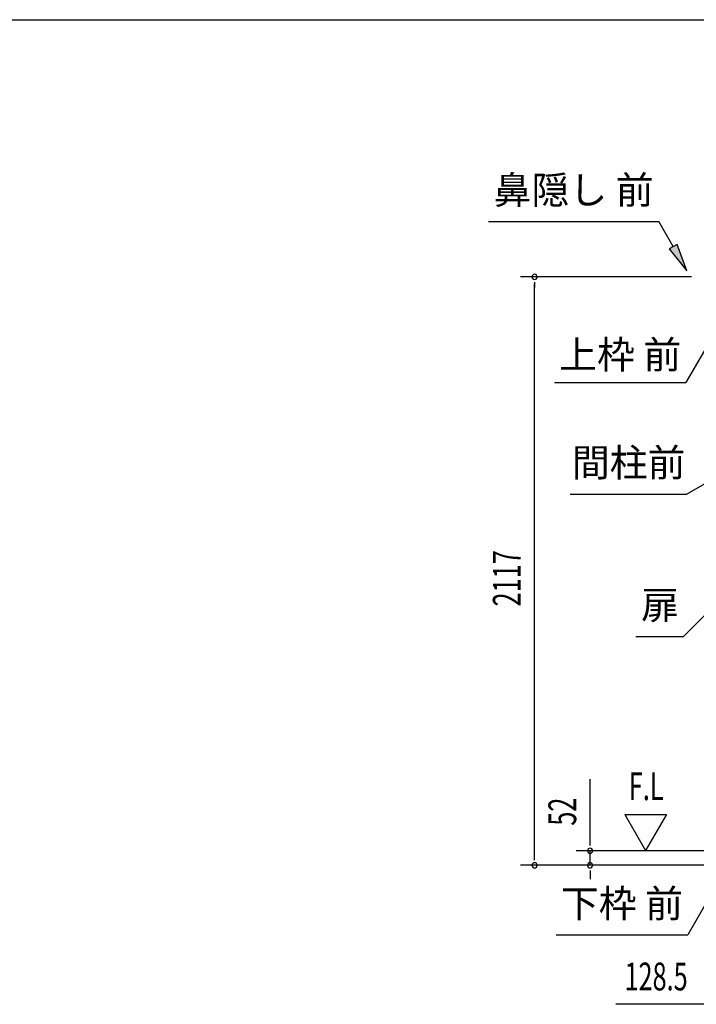
# Model space of a CAD drawing. Extents: x 543 to 20719, y 217 to 14052.
# Drawn here: x 8944 to 11380, y 10510 to 14052 of the extents above; entities that cross this region are included whole.
import ezdxf
from ezdxf.enums import TextEntityAlignment as Align

# ---------------------------------------------------------------- set-up
doc = ezdxf.new("R2010")
doc.units = 0
doc.header["$LTSCALE"] = 50
doc.header["$MEASUREMENT"] = 0
for name, color, linetype in [('HIKIDASHI', 6, 'CONTINUOUS'), ('SUNPOU', 4, 'CONTINUOUS'), ('WAKUSEN-01', 50, 'CONTINUOUS')]:
    doc.layers.add(name, color=color, linetype=linetype)
doc.styles.add('00', font='ROMANS', dxfattribs={"width": 0.666667, "bigfont": 'BIGFONT'})
doc.styles.add('01', font='ROMANS', dxfattribs={"height": 3, "bigfont": 'BIGFONT'})

msp = doc.modelspace()

# ---------------------------------------------------------------- linework, layer by layer
at = {"layer": 'HIKIDASHI'}
for p, q in [((10631.6, 13326.8), (11244.9, 13326.8)), ((11296.6, 13236), (11244.9, 13326.8)), ((11311.1, 13244.3), (11282.1, 13227.8)), ((11282.1, 13227.8), (11346.1, 13149.1)), ((11346.1, 13149.1), (11311.1, 13244.3)), ((11422.6, 12885.7), (11342.7, 12747.3)), ((10869.4, 12747.3), (11342.7, 12747.3)), ((11458, 12410.6), (11346.3, 12346.1)), ((10926.3, 12346.1), (11346.3, 12346.1)), ((11434.4, 11934.5), (11333.5, 11833.6)), ((11162.5, 11833.6), (11333.5, 11833.6)), ((11428.7, 10898.2), (11348.8, 10759.8)), ((10875.5, 10759.8), (11348.8, 10759.8))]:
    msp.add_line(p, q, dxfattribs=at)
msp.add_solid([(11282.1, 13227.8), (11311.1, 13244.3), (11346.1, 13149.1)], dxfattribs=at)
at = {"layer": 'SUNPOU'}
for p, q in [((11362.9, 13127.1), (10747.5, 13127.1)), ((10797.5, 13108.4), (10797.5, 13089.6)), ((10797.5, 11035.3), (10797.5, 13102.1)), ((10997.5, 11087.5), (10997.5, 11320.4)), ((11122.5, 11193.4), (11197.5, 11063.5)), ((11122.5, 11193.4), (11272.5, 11193.4)), ((11272.5, 11193.4), (11197.5, 11063.5)), ((10997.5, 11081.2), (10997.5, 11100)), ((11448.5, 11062.5), (10947.5, 11062.5)), ((10997.5, 11010.3), (10997.5, 11062.5)), ((10797.5, 11029), (10797.5, 11047.8)), ((11448.5, 11010.3), (10747.5, 11010.3)), ((11448.5, 11010.3), (10947.5, 11010.3)), ((10997.5, 10991.5), (10997.5, 10972.8)), ((10997.5, 10985.3), (10997.5, 10960.3)), ((11472.7, 10510.3), (11090.6, 10510.3))]:
    msp.add_line(p, q, dxfattribs=at)
for centre, start, end in [((10797.5, 13127.1), 90, 270), ((10797.5, 13127.1), 270, 90), ((10997.5, 11062.5), 90, 270), ((10997.5, 11062.5), 270, 90), ((10797.5, 11010.3), 90, 270), ((10797.5, 11010.3), 270, 90), ((10997.5, 11010.3), 90, 270), ((10997.5, 11010.3), 270, 90)]:
    msp.add_arc(centre, 9.38, start, end, dxfattribs=at)
at = {"layer": 'WAKUSEN-01'}
msp.add_line((542.5, 14052.5), (20477.5, 14052.5), dxfattribs=at)

# ---------------------------------------------------------------- texts
at = {"layer": 'HIKIDASHI', "style": '01'}
for s, p in [('鼻隠し 前', (10938.2, 13426.8)), ('間柱前', (11136.3, 12446.1)), ('扉', (11249.2, 11933.6)), ('下枠 前', (11112.1, 10859.8))]:
    msp.add_text(s, height=100, dxfattribs=at).set_placement(p, align=Align.MIDDLE)
msp.add_text('上枠 前', height=100, dxfattribs=at).set_placement((11106, 12847.3), align=Align.MIDDLE_CENTER)
at = {"layer": 'SUNPOU', "style": '00', "width": 0.666667}
for s, p in [('2117', (10747.5, 11941.7)), ('52', (10947.5, 11152.9))]:
    msp.add_text(s, height=100, rotation=90, dxfattribs=at).set_placement(p)
at = {"layer": 'SUNPOU', "style": '00'}
for s, width, p in [('F.L', 0.67, (11136.8, 11244.9)), ('128.5', 0.666667, (11121.5, 10560.3))]:
    msp.add_text(s, height=100, dxfattribs=dict(at, width=width)).set_placement(p)

doc.saveas('drawing.dxf')
